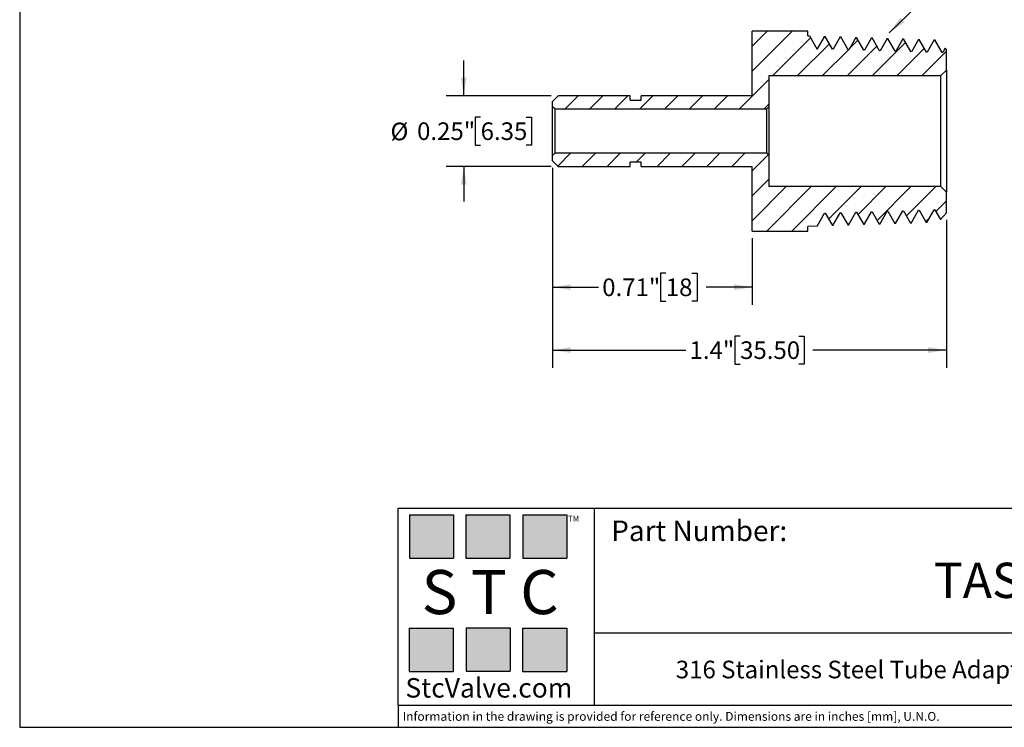
# Model space of a CAD drawing. Units: inches. Extents: x 0.2 to 10.8, y 0.2 to 8.3.
# Drawn here: x 0.2 to 7.2, y 0.2 to 5.2 of the extents above; entities that cross this region are included whole.
import ezdxf

# ---------------------------------------------------------------- set-up
doc = ezdxf.new("R2010")
doc.units = ezdxf.units.IN
doc.header["$MEASUREMENT"] = 0
doc.layers.add('SKETCH', color=7, linetype='Continuous')
doc.layers.add('TITLE_BLOCK', color=7, linetype='Continuous')
doc.styles.add('SLDTEXTSTYLE0', font='TXT', dxfattribs={"width": 0.75})
doc.styles.add('SLDTEXTSTYLE2', font='TXT', dxfattribs={"width": 0.563})
doc.styles.add('SLDTEXTSTYLE3', font='TXT', dxfattribs={"width": 0.605})
doc.dimstyles.new('SLDDIMSTYLE0', dxfattribs={"dimtxt": 0.125, "dimasz": 0.13, "dimexe": 0, "dimexo": 0.0625, "dimgap": 0.03125, "dimtad": 0, "dimtih": 1, "dimtoh": 1, "dimlfac": 0.5, "dimrnd": 1e-09, "dimdsep": 46, "dimtxsty": 'SLDTEXTSTYLE0', "dimsah": 1, "dimcen": 0.09, "dimadec": 0, "dimazin": 2, "dimtfac": 1, "dimtofl": 0, "dimtmove": 0, "dimatfit": 3, "dimfxl": 0, "dimfrac": 2, "dimtolj": 1, "dimtzin": 12, "dimarcsym": 0})
doc.dimstyles.new('SLDDIMSTYLE1', dxfattribs={"dimtxt": 0.125, "dimasz": 0.13, "dimexe": 0, "dimexo": 0.0625, "dimgap": 0.03125, "dimtad": 0, "dimtih": 1, "dimtoh": 1, "dimlfac": 0.5, "dimrnd": 1e-09, "dimzin": 12, "dimdsep": 46, "dimtxsty": 'SLDTEXTSTYLE0', "dimsah": 1, "dimcen": 0.09, "dimadec": 0, "dimazin": 3, "dimtfac": 1, "dimtofl": 0, "dimtmove": 0, "dimatfit": 3, "dimfxl": 0, "dimfrac": 2, "dimtolj": 1, "dimtzin": 12, "dimarcsym": 0})
doc.dimstyles.new('SLDDIMSTYLE2', dxfattribs={"dimtxt": 0.125, "dimasz": 0.13, "dimexe": 0, "dimexo": 0.0625, "dimgap": 0.03125, "dimtad": 0, "dimtih": 1, "dimtoh": 1, "dimlfac": 0.5, "dimrnd": 1e-09, "dimdsep": 46, "dimtxsty": 'SLDTEXTSTYLE0', "dimsah": 1, "dimcen": 0.09, "dimadec": 0, "dimazin": 2, "dimtfac": 1, "dimtmove": 0, "dimatfit": 0, "dimfxl": 0, "dimfrac": 2, "dimtolj": 1, "dimtzin": 12, "dimarcsym": 0})
doc.dimstyles.new('SLDDIMSTYLE3', dxfattribs={"dimtxt": 0.18, "dimasz": 0.13, "dimexe": 0, "dimexo": 0.0625, "dimgap": 0, "dimtad": 0, "dimtih": 1, "dimtoh": 1, "dimdec": 0, "dimrnd": 1e-09, "dimzin": 0, "dimdsep": 46, "dimtxsty": 'Standard', "dimsah": 1, "dimcen": 0.09, "dimadec": 0, "dimazin": 0, "dimtfac": 0.13, "dimtdec": 0, "dimtofl": 0, "dimtmove": 0, "dimatfit": 3, "dimfxl": 0, "dimfrac": 2, "dimtolj": 1, "dimtzin": 0, "dimarcsym": 0})

# ---------------------------------------------------------------- blocks, each defined once
blk = doc.blocks.new('_D_1')
at = {"layer": 'SKETCH'}
for p, q in [((3.9613, 4.1623), (3.9613, 2.7457)), ((6.7566, 3.7937), (6.7566, 2.7457)), ((5.2923, 2.9699), (5.2543, 2.9699)), ((5.2543, 2.9699), (5.2543, 2.7715)), ((5.708, 2.9699), (5.7461, 2.9699)), ((5.7461, 2.9699), (5.7461, 2.7715)), ((3.9613, 2.8707), (4.9083, 2.8707)), ((6.7566, 2.8707), (5.8095, 2.8707)), ((5.2543, 2.7715), (5.2923, 2.7715)), ((5.7461, 2.7715), (5.708, 2.7715))]:
    blk.add_line(p, q, dxfattribs=at)
for points in [[(3.9613, 2.8707), (4.0913, 2.8507), (4.0913, 2.8907)], [(6.7566, 2.8707), (6.6266, 2.8907), (6.6266, 2.8507)]]:
    blk.add_solid(points, dxfattribs=at)
at = {"layer": 'SKETCH', "char_height": 0.125, "attachment_point": 1, "style": 'SLDTEXTSTYLE0'}
for s, insert in [('1.4"', (4.9337, 2.9326)), ('35.50', (5.2923, 2.9326))]:
    blk.add_mtext(s, dxfattribs=dict(at, insert=insert))
blk = doc.blocks.new('_D_2')
at = {"layer": 'SKETCH'}
for p, q in [((3.9613, 4.1623), (3.9613, 3.1914)), ((5.3786, 3.6642), (5.3786, 3.1914)), ((4.765, 3.4156), (4.7269, 3.4156)), ((4.7269, 3.4156), (4.7269, 3.2172)), ((4.9497, 3.4156), (4.9878, 3.4156)), ((4.9878, 3.4156), (4.9878, 3.2172)), ((3.9613, 3.3164), (4.2886, 3.3164)), ((5.3786, 3.3164), (5.0513, 3.3164)), ((4.7269, 3.2172), (4.765, 3.2172)), ((4.9878, 3.2172), (4.9497, 3.2172))]:
    blk.add_line(p, q, dxfattribs=at)
for points in [[(3.9613, 3.3164), (4.0913, 3.2964), (4.0913, 3.3364)], [(5.3786, 3.3164), (5.2486, 3.3364), (5.2486, 3.2964)]]:
    blk.add_solid(points, dxfattribs=at)
at = {"layer": 'SKETCH', "char_height": 0.125, "attachment_point": 1, "style": 'SLDTEXTSTYLE0'}
for s, insert in [('0.71"', (4.314, 3.3783)), ('18', (4.765, 3.3783))]:
    blk.add_mtext(s, dxfattribs=dict(at, insert=insert))
blk = doc.blocks.new('_D_3')
at = {"layer": 'SKETCH'}
for p, q in [((3.3314, 4.6729), (3.3314, 4.9229)), ((3.9507, 4.6729), (3.2064, 4.6729)), ((3.4514, 4.5221), (3.4133, 4.5221)), ((3.4133, 4.5221), (3.4133, 4.3237)), ((3.7747, 4.5221), (3.8128, 4.5221)), ((3.8128, 4.5221), (3.8128, 4.3237)), ((3.4133, 4.3237), (3.4514, 4.3237)), ((3.8128, 4.3237), (3.7747, 4.3237)), ((3.9507, 4.1729), (3.2064, 4.1729)), ((3.3314, 4.1729), (3.3314, 3.9229))]:
    blk.add_line(p, q, dxfattribs=at)
for points in [[(3.3314, 4.6729), (3.3514, 4.8029), (3.3114, 4.8029)], [(3.3314, 4.1729), (3.3114, 4.0429), (3.3514, 4.0429)]]:
    blk.add_solid(points, dxfattribs=at)
at = {"layer": 'SKETCH', "char_height": 0.125, "attachment_point": 1, "style": 'SLDTEXTSTYLE0'}
for s, insert in [('%%c', (2.8119, 4.4829)), ('0.25"', (3.0004, 4.4848)), ('6.35', (3.4514, 4.4848))]:
    blk.add_mtext(s, dxfattribs=dict(at, insert=insert))

msp = doc.modelspace()

# ---------------------------------------------------------------- hatches: boundary and pattern name
at = {"linetype": 'Continuous', "lineweight": 18}
h = msp.add_hatch(dxfattribs=at)
h.set_pattern_fill('ANSI31', style=0)
edge = h.paths.add_edge_path(flags=0)
edge.add_line((5.8409, 5.0068), (5.8366, 5.007))
edge.add_line((5.8366, 5.007), (5.7843, 5.0975))
edge.add_line((5.7843, 5.0975), (5.7723, 5.0979))
edge.add_line((5.7723, 5.0979), (5.7723, 5.1316))
edge.add_line((5.7723, 5.1316), (5.3786, 5.1316))
edge.add_line((5.3786, 5.1316), (5.3786, 4.6729))
edge.add_line((5.3786, 4.6729), (4.5912, 4.6729))
edge.add_line((4.5912, 4.6729), (4.5912, 4.6434))
edge.add_line((4.5912, 4.6434), (4.5125, 4.6434))
edge.add_line((4.5125, 4.6434), (4.5125, 4.6729))
edge.add_line((4.5125, 4.6729), (4.0007, 4.6729))
edge.add_line((4.0007, 4.6729), (3.9613, 4.6335))
edge.add_line((3.9613, 4.6335), (3.9613, 4.5961))
edge.add_line((3.9613, 4.5961), (3.977, 4.5804))
edge.add_line((3.977, 4.5804), (5.481, 4.5804))
edge.add_line((5.481, 4.5804), (5.4967, 4.5961))
edge.add_line((5.4967, 4.5961), (5.4967, 4.8166))
edge.add_line((5.4967, 4.8166), (6.7172, 4.8166))
edge.add_line((6.7172, 4.8166), (6.7566, 4.856))
edge.add_line((6.7566, 4.856), (6.7566, 5.0021))
edge.add_line((6.7566, 5.0021), (6.7482, 5.011))
edge.add_line((6.7482, 5.011), (6.7298, 4.979))
edge.add_spline(control_points=[(6.7298, 4.979), (6.7294, 4.9791), (6.729, 4.9791), (6.7287, 4.9791), (6.7283, 4.9791), (6.728, 4.9791), (6.7276, 4.9791), (6.7269, 4.9791), (6.7262, 4.9792), (6.7255, 4.9792)], knot_values=[0, 0, 0, 0, 0.000013, 0.000013, 0.000013, 0.000027, 0.000027, 0.000027, 0.000054, 0.000054, 0.000054, 0.000054], weights=[1, 1, 1, 1, 1, 1, 1, 1, 1, 1], degree=3, periodic=0)
edge.add_line((6.7255, 4.9792), (6.6732, 5.0697))
edge.add_line((6.6732, 5.0697), (6.6691, 5.0699))
edge.add_line((6.6691, 5.0699), (6.6186, 4.9825))
edge.add_spline(control_points=[(6.6186, 4.9825), (6.6183, 4.9825), (6.6179, 4.9825), (6.6176, 4.9825), (6.6172, 4.9825), (6.6169, 4.9825), (6.6165, 4.9825), (6.6158, 4.9826), (6.6151, 4.9826), (6.6144, 4.9826)], knot_values=[0, 0, 0, 0, 0.000013, 0.000013, 0.000013, 0.000027, 0.000027, 0.000027, 0.000054, 0.000054, 0.000054, 0.000054], weights=[1, 1, 1, 1, 1, 1, 1, 1, 1, 1], degree=3, periodic=0)
edge.add_line((6.6144, 4.9826), (6.5621, 5.0732))
edge.add_line((6.5621, 5.0732), (6.558, 5.0733))
edge.add_line((6.558, 5.0733), (6.5075, 4.986))
edge.add_spline(control_points=[(6.5075, 4.986), (6.5072, 4.986), (6.5068, 4.986), (6.5065, 4.986), (6.5061, 4.986), (6.5058, 4.986), (6.5054, 4.986), (6.5047, 4.9861), (6.504, 4.9861), (6.5033, 4.9861)], knot_values=[0, 0, 0, 0, 0.000013, 0.000013, 0.000013, 0.000027, 0.000027, 0.000027, 0.000054, 0.000054, 0.000054, 0.000054], weights=[1, 1, 1, 1, 1, 1, 1, 1, 1, 1], degree=3, periodic=0)
edge.add_line((6.5033, 4.9861), (6.451, 5.0767))
edge.add_line((6.451, 5.0767), (6.4469, 5.0768))
edge.add_line((6.4469, 5.0768), (6.3964, 4.9894))
edge.add_spline(control_points=[(6.3964, 4.9894), (6.3961, 4.9895), (6.3957, 4.9895), (6.3954, 4.9895), (6.395, 4.9895), (6.3947, 4.9895), (6.3943, 4.9895), (6.3936, 4.9895), (6.3929, 4.9896), (6.3922, 4.9896)], knot_values=[0, 0, 0, 0, 0.000013, 0.000013, 0.000013, 0.000027, 0.000027, 0.000027, 0.000054, 0.000054, 0.000054, 0.000054], weights=[1, 1, 1, 1, 1, 1, 1, 1, 1, 1], degree=3, periodic=0)
edge.add_line((6.3922, 4.9896), (6.3399, 5.0802))
edge.add_line((6.3399, 5.0802), (6.3358, 5.0803))
edge.add_line((6.3358, 5.0803), (6.2853, 4.9929))
edge.add_spline(control_points=[(6.2853, 4.9929), (6.285, 4.9929), (6.2846, 4.9929), (6.2842, 4.9929), (6.2839, 4.9929), (6.2835, 4.9929), (6.2832, 4.9929), (6.2825, 4.993), (6.2818, 4.993), (6.2811, 4.993)], knot_values=[0, 0, 0, 0, 0.000013, 0.000013, 0.000013, 0.000027, 0.000027, 0.000027, 0.000054, 0.000054, 0.000054, 0.000054], weights=[1, 1, 1, 1, 1, 1, 1, 1, 1, 1], degree=3, periodic=0)
edge.add_line((6.2811, 4.993), (6.2287, 5.0836))
edge.add_line((6.2287, 5.0836), (6.2246, 5.0838))
edge.add_line((6.2246, 5.0838), (6.1742, 4.9964))
edge.add_line((6.1742, 4.9964), (6.17, 4.9965))
edge.add_line((6.17, 4.9965), (6.1177, 5.0871))
edge.add_line((6.1177, 5.0871), (6.1135, 5.0872))
edge.add_line((6.1135, 5.0872), (6.0631, 4.9998))
edge.add_spline(control_points=[(6.0631, 4.9998), (6.0627, 4.9999), (6.0624, 4.9999), (6.062, 4.9999), (6.0617, 4.9999), (6.0613, 4.9999), (6.061, 4.9999), (6.0603, 4.9999), (6.0596, 5), (6.0588, 5)], knot_values=[0, 0, 0, 0, 0.000013, 0.000013, 0.000013, 0.000027, 0.000027, 0.000027, 0.000054, 0.000054, 0.000054, 0.000054], weights=[1, 1, 1, 1, 1, 1, 1, 1, 1, 1], degree=3, periodic=0)
edge.add_line((6.0588, 5), (6.0065, 5.0906))
edge.add_line((6.0065, 5.0906), (6.0024, 5.0907))
edge.add_line((6.0024, 5.0907), (5.952, 5.0033))
edge.add_spline(control_points=[(5.952, 5.0033), (5.9516, 5.0033), (5.9513, 5.0033), (5.9509, 5.0033), (5.9506, 5.0033), (5.9502, 5.0034), (5.9499, 5.0034), (5.9492, 5.0034), (5.9484, 5.0034), (5.9477, 5.0034)], knot_values=[0, 0, 0, 0, 0.000013, 0.000013, 0.000013, 0.000027, 0.000027, 0.000027, 0.000054, 0.000054, 0.000054, 0.000054], weights=[1, 1, 1, 1, 1, 1, 1, 1, 1, 1], degree=3, periodic=0)
edge.add_line((5.9477, 5.0034), (5.8954, 5.094))
edge.add_line((5.8954, 5.094), (5.8913, 5.0942))
edge.add_line((5.8913, 5.0942), (5.8409, 5.0068))
h = msp.add_hatch(dxfattribs=at)
h.set_pattern_fill('ANSI31', style=0)
edge = h.paths.add_edge_path(flags=0)
edge.add_line((6.2802, 3.7638), (6.2843, 3.7639))
edge.add_line((6.2843, 3.7639), (6.3366, 3.8545))
edge.add_line((6.3366, 3.8545), (6.3409, 3.8546))
edge.add_line((6.3409, 3.8546), (6.3913, 3.7672))
edge.add_line((6.3913, 3.7672), (6.3954, 3.7674))
edge.add_line((6.3954, 3.7674), (6.4477, 3.858))
edge.add_line((6.4477, 3.858), (6.452, 3.8581))
edge.add_line((6.452, 3.8581), (6.5024, 3.7707))
edge.add_line((6.5024, 3.7707), (6.5066, 3.7708))
edge.add_line((6.5066, 3.7708), (6.5588, 3.8614))
edge.add_line((6.5588, 3.8614), (6.5631, 3.8615))
edge.add_line((6.5631, 3.8615), (6.6135, 3.7742))
edge.add_line((6.6135, 3.7742), (6.6176, 3.7743))
edge.add_line((6.6176, 3.7743), (6.67, 3.8649))
edge.add_line((6.67, 3.8649), (6.6742, 3.865))
edge.add_line((6.6742, 3.865), (6.7132, 3.7975))
edge.add_line((6.7132, 3.7975), (6.7566, 3.8437))
edge.add_line((6.7566, 3.8437), (6.7566, 3.9898))
edge.add_line((6.7566, 3.9898), (6.7172, 4.0292))
edge.add_line((6.7172, 4.0292), (5.4967, 4.0292))
edge.add_line((5.4967, 4.0292), (5.4967, 4.2497))
edge.add_line((5.4967, 4.2497), (5.481, 4.2654))
edge.add_line((5.481, 4.2654), (3.977, 4.2654))
edge.add_line((3.977, 4.2654), (3.9613, 4.2497))
edge.add_line((3.9613, 4.2497), (3.9613, 4.2123))
edge.add_line((3.9613, 4.2123), (4.0007, 4.1729))
edge.add_line((4.0007, 4.1729), (4.5125, 4.1729))
edge.add_line((4.5125, 4.1729), (4.5125, 4.2024))
edge.add_line((4.5125, 4.2024), (4.5912, 4.2024))
edge.add_line((4.5912, 4.2024), (4.5912, 4.1729))
edge.add_line((4.5912, 4.1729), (5.3786, 4.1729))
edge.add_line((5.3786, 4.1729), (5.3786, 3.7142))
edge.add_line((5.3786, 3.7142), (5.7723, 3.7142))
edge.add_line((5.7723, 3.7142), (5.7723, 3.7479))
edge.add_line((5.7723, 3.7479), (5.8399, 3.75))
edge.add_line((5.8399, 3.75), (5.8922, 3.8406))
edge.add_line((5.8922, 3.8406), (5.8964, 3.8407))
edge.add_line((5.8964, 3.8407), (5.9469, 3.7533))
edge.add_line((5.9469, 3.7533), (5.951, 3.7535))
edge.add_line((5.951, 3.7535), (6.0033, 3.844))
edge.add_spline(control_points=[(6.0033, 3.844), (6.0036, 3.8441), (6.004, 3.8441), (6.0044, 3.8441), (6.0047, 3.8441), (6.0051, 3.8441), (6.0054, 3.8441), (6.0061, 3.8441), (6.0068, 3.8442), (6.0075, 3.8442)], knot_values=[0, 0, 0, 0, 0.000013, 0.000013, 0.000013, 0.000027, 0.000027, 0.000027, 0.000054, 0.000054, 0.000054, 0.000054], weights=[1, 1, 1, 1, 1, 1, 1, 1, 1, 1], degree=3, periodic=0)
edge.add_line((6.0075, 3.8442), (6.058, 3.7568))
edge.add_line((6.058, 3.7568), (6.0621, 3.7569))
edge.add_line((6.0621, 3.7569), (6.1144, 3.8476))
edge.add_line((6.1144, 3.8476), (6.1186, 3.8477))
edge.add_line((6.1186, 3.8477), (6.1691, 3.7603))
edge.add_line((6.1691, 3.7603), (6.1732, 3.7604))
edge.add_line((6.1732, 3.7604), (6.2255, 3.851))
edge.add_line((6.2255, 3.851), (6.2298, 3.8511))
edge.add_line((6.2298, 3.8511), (6.2802, 3.7638))
at = {"layer": 'TITLE_BLOCK'}
for points in [[(3.2585, 1.3964), (3.2585, 1.7037), (2.9461, 1.7037), (2.9461, 1.3964)], [(3.6591, 1.396), (3.6591, 1.7033), (3.3468, 1.7033), (3.3468, 1.396)], [(4.0621, 1.3964), (4.0621, 1.7037), (3.7498, 1.7037), (3.7498, 1.3964)], [(3.2574, 0.5921), (3.2574, 0.8994), (2.9451, 0.8994), (2.9451, 0.5921)], [(3.6616, 0.594), (3.6616, 0.9013), (3.3493, 0.9013), (3.3493, 0.594)], [(4.0619, 0.5921), (4.0619, 0.8994), (3.7496, 0.8994), (3.7496, 0.5921)]]:
    msp.add_hatch(color=204, dxfattribs=at).paths.add_polyline_path(points, flags=0)

# ---------------------------------------------------------------- linework, layer by layer
at = {"color": 7, "linetype": 'Continuous', "lineweight": 25}
for p, q in [((5.3786, 4.6729), (5.3786, 5.1316)), ((5.7723, 5.1316), (5.3786, 5.1316)), ((5.7723, 5.0979), (5.7723, 5.1316)), ((5.7723, 5.0979), (5.7843, 5.0975)), ((5.7843, 5.0975), (5.8366, 5.007)), ((5.8883, 5.0916), (5.8392, 5.0068)), ((5.8409, 5.0068), (5.8913, 5.0942)), ((5.8913, 5.0942), (5.8954, 5.094)), ((5.9477, 5.0034), (5.8954, 5.094)), ((6.0024, 5.0907), (5.952, 5.0033)), ((6.0024, 5.0907), (6.0065, 5.0906)), ((6.0588, 5), (6.0065, 5.0906)), ((6.1135, 5.0872), (6.0631, 4.9998)), ((6.1135, 5.0872), (6.1177, 5.0871)), ((6.17, 4.9965), (6.1177, 5.0871)), ((6.2246, 5.0838), (6.1742, 4.9964)), ((6.2246, 5.0838), (6.2287, 5.0836)), ((6.2811, 4.993), (6.2287, 5.0836)), ((6.3358, 5.0803), (6.2853, 4.9929)), ((6.3358, 5.0803), (6.3399, 5.0802)), ((6.3922, 4.9896), (6.3399, 5.0802)), ((6.4469, 5.0768), (6.3964, 4.9894)), ((6.4469, 5.0768), (6.451, 5.0767)), ((6.5033, 4.9861), (6.451, 5.0767)), ((6.558, 5.0733), (6.5075, 4.986)), ((6.558, 5.0733), (6.5621, 5.0732)), ((6.6144, 4.9826), (6.5621, 5.0732)), ((6.6691, 5.0699), (6.6186, 4.9825)), ((6.6691, 5.0699), (6.6732, 5.0697)), ((6.7255, 4.9792), (6.6732, 5.0697)), ((5.84, 5.0075), (5.8362, 5.0077)), ((5.8366, 5.007), (5.8409, 5.0068)), ((5.8409, 5.0068), (5.84, 5.0065)), ((5.952, 5.0033), (5.9477, 5.0034)), ((6.0631, 4.9998), (6.0588, 5)), ((6.1742, 4.9964), (6.17, 4.9965)), ((6.2853, 4.9929), (6.2811, 4.993)), ((6.3964, 4.9894), (6.3922, 4.9896)), ((6.5075, 4.986), (6.5033, 4.9861)), ((6.6186, 4.9825), (6.6144, 4.9826)), ((6.7298, 4.979), (6.7255, 4.9792)), ((6.7482, 5.011), (6.7298, 4.979)), ((6.7482, 5.011), (6.7566, 5.0021)), ((6.7566, 4.856), (6.7566, 5.0021)), ((6.7566, 4.856), (6.7172, 4.8166)), ((6.7566, 4.856), (6.7566, 3.9898)), ((5.4967, 4.8166), (6.7172, 4.8166)), ((5.4967, 4.8166), (5.4967, 4.5961)), ((6.7172, 4.0292), (6.7172, 4.8166)), ((3.9613, 4.6335), (4.0007, 4.6729)), ((3.9613, 4.5961), (3.9613, 4.6335)), ((4.5125, 4.6729), (4.0007, 4.6729)), ((4.5125, 4.6434), (4.5125, 4.6729)), ((4.5125, 4.6434), (4.5912, 4.6434)), ((4.5912, 4.6434), (4.5912, 4.6729)), ((5.3786, 4.6729), (4.5912, 4.6729)), ((3.977, 4.5804), (3.9613, 4.5961)), ((3.9613, 4.2497), (3.9613, 4.5961)), ((3.977, 4.5804), (5.481, 4.5804)), ((3.977, 4.5804), (3.977, 4.2654)), ((5.4967, 4.5961), (5.481, 4.5804)), ((5.481, 4.2654), (5.481, 4.5804)), ((5.4967, 4.5961), (5.4967, 4.2497)), ((3.9613, 4.2497), (3.977, 4.2654)), ((5.481, 4.2654), (3.977, 4.2654)), ((5.481, 4.2654), (5.4967, 4.2497)), ((3.9613, 4.2123), (3.9613, 4.2497)), ((4.0007, 4.1729), (3.9613, 4.2123)), ((4.5912, 4.2024), (4.5125, 4.2024)), ((4.5125, 4.1729), (4.5125, 4.2024)), ((4.5912, 4.1729), (4.5912, 4.2024)), ((5.4967, 4.2497), (5.4967, 4.0292)), ((4.0007, 4.1729), (4.5125, 4.1729)), ((4.5912, 4.1729), (5.3786, 4.1729)), ((5.3786, 3.7142), (5.3786, 4.1729)), ((6.7172, 4.0292), (5.4967, 4.0292)), ((6.7172, 4.0292), (6.7566, 3.9898)), ((6.7566, 3.8437), (6.7566, 3.9898)), ((5.951, 3.7535), (6.0033, 3.844)), ((6.0033, 3.844), (6.0075, 3.8442)), ((6.0075, 3.8442), (6.058, 3.7568)), ((6.0621, 3.7569), (6.1144, 3.8476)), ((6.1144, 3.8476), (6.1186, 3.8477)), ((6.1186, 3.8477), (6.1691, 3.7603)), ((6.1732, 3.7604), (6.2255, 3.851)), ((6.2255, 3.851), (6.2298, 3.8511)), ((6.2298, 3.8511), (6.2802, 3.7638)), ((6.2843, 3.7639), (6.3366, 3.8545)), ((6.3366, 3.8545), (6.3409, 3.8546)), ((6.3409, 3.8546), (6.3913, 3.7672)), ((6.3954, 3.7674), (6.4477, 3.858)), ((6.4477, 3.858), (6.452, 3.8581)), ((6.452, 3.8581), (6.5024, 3.7707)), ((6.5066, 3.7708), (6.5588, 3.8614)), ((6.5588, 3.8614), (6.5631, 3.8615)), ((6.5631, 3.8615), (6.6135, 3.7742)), ((6.6176, 3.7743), (6.67, 3.8649)), ((6.67, 3.8649), (6.6742, 3.865)), ((6.6742, 3.865), (6.7132, 3.7975)), ((6.7566, 3.8437), (6.7132, 3.7975)), ((5.8399, 3.75), (5.8922, 3.8406)), ((5.8922, 3.8406), (5.8964, 3.8407)), ((5.8964, 3.8407), (5.9469, 3.7533)), ((6.6176, 3.7743), (6.6135, 3.7742)), ((5.3786, 3.7142), (5.7723, 3.7142)), ((5.8399, 3.75), (5.7723, 3.7479)), ((5.7723, 3.7142), (5.7723, 3.7479)), ((5.951, 3.7535), (5.9469, 3.7533)), ((6.0621, 3.7569), (6.058, 3.7568)), ((6.1732, 3.7604), (6.1691, 3.7603)), ((6.2843, 3.7639), (6.2802, 3.7638)), ((6.3954, 3.7674), (6.3913, 3.7672)), ((6.5066, 3.7708), (6.5024, 3.7707))]:
    msp.add_line(p, q, dxfattribs=at)
msp.add_open_spline([(5.8884, 5.0915), (5.8886, 5.0918), (5.8895, 5.094), (5.8905, 5.0941), (5.8913, 5.0942)], degree=3, knots=[0, 0, 0, 0, 0.161467, 1, 1, 1, 1], dxfattribs=at)
at = {"layer": 'TITLE_BLOCK'}
for p, q in [((0.181, 8.3031), (0.181, 0.1968)), ((2.8652, 1.7505), (10.803, 1.7505)), ((2.8652, 0.354), (2.8652, 1.7505)), ((4.2588, 0.354), (4.2588, 1.7505)), ((4.2588, 0.8661), (10.803, 0.8661)), ((2.8653, 0.354), (2.8652, 0.354)), ((2.8653, 0.354), (10.803, 0.354)), ((2.8653, 0.354), (2.8653, 0.1968)), ((0.181, 0.1968), (10.803, 0.1968))]:
    msp.add_line(p, q, dxfattribs=at)
at = {"layer": 'TITLE_BLOCK', "color": 204}
for p, q in [((2.9461, 1.7037), (3.2585, 1.7037)), ((2.9461, 1.7037), (2.9461, 1.3964)), ((3.2585, 1.7037), (3.2585, 1.3964)), ((3.3468, 1.7033), (3.6591, 1.7033)), ((3.3468, 1.7033), (3.3468, 1.396)), ((3.6591, 1.7033), (3.6591, 1.396)), ((3.7498, 1.7037), (4.0621, 1.7037)), ((3.7498, 1.7037), (3.7498, 1.3964)), ((4.0621, 1.7037), (4.0621, 1.3964)), ((2.9461, 1.3964), (3.2585, 1.3964)), ((3.3468, 1.396), (3.6591, 1.396)), ((3.7498, 1.3964), (4.0621, 1.3964)), ((2.9451, 0.8994), (3.2574, 0.8994)), ((2.9451, 0.8994), (2.9451, 0.5921)), ((3.2574, 0.8994), (3.2574, 0.5921)), ((3.3493, 0.9013), (3.6616, 0.9013)), ((3.3493, 0.9013), (3.3493, 0.594)), ((3.6616, 0.9013), (3.6616, 0.594)), ((3.7496, 0.8994), (4.0619, 0.8994)), ((3.7496, 0.8994), (3.7496, 0.5921)), ((4.0619, 0.8994), (4.0619, 0.5921)), ((2.9451, 0.5921), (3.2574, 0.5921)), ((3.3493, 0.594), (3.6616, 0.594)), ((3.7496, 0.5921), (4.0619, 0.5921))]:
    msp.add_line(p, q, dxfattribs=at)

# ---------------------------------------------------------------- texts
at = {"layer": 'TITLE_BLOCK'}
for s, insert, char_height, attachment_point, style in [('TM', (4.0709, 1.6968), 0.04167, 1, 'SLDTEXTSTYLE3'), ('S T C', (3.5186, 1.3115), 0.3125, 2, 'SLDTEXTSTYLE2'), ('316 Stainless Steel Tube Adaptor, 1/4" Tube, 3/8" NPT Thread', (7.2724, 0.6688), 0.125, 2, 'SLDTEXTSTYLE0'), ('StcValve.com', (3.5099, 0.5452), 0.137795, 2, 'SLDTEXTSTYLE3'), ('Information in the drawing is provided for reference only. Dimensions are in inches [mm], U.N.O.', (2.898, 0.3053), 0.0625, 1, 'SLDTEXTSTYLE0')]:
    msp.add_mtext(s, dxfattribs=dict(at, insert=insert, char_height=char_height, attachment_point=attachment_point, style=style))
at = {"layer": 'TITLE_BLOCK', "color": 7, "style": 'SLDTEXTSTYLE0'}
for s, insert, char_height, attachment_point in [('Part Number:', (4.3774, 1.6625), 0.145833, 1), ('TAS1-4N3-8', (7.5957, 1.3632), 0.25, 2)]:
    msp.add_mtext(s, dxfattribs=dict(at, insert=insert, char_height=char_height, attachment_point=attachment_point))

# ---------------------------------------------------------------- dimensions: what is measured, and where the dimension line sits
at = {"layer": 'SKETCH'}
dim = msp.add_linear_dim(base=(3.3314, 4.1729), p1=(4.0007, 4.6729), p2=(4.0007, 4.1729), angle=90, text='%%c<>', dimstyle='SLDDIMSTYLE2', dxfattribs=at)
dim.commit()
dim.dimension.update_dxf_attribs({"geometry": '_D_3', "text_midpoint": (3.3314, 4.4229), "dimtype": 160})
for base, p2, dimstyle, picture, middle in [((6.7566, 2.8707), (6.7566, 3.8437), 'SLDDIMSTYLE1', '_D_1', (5.3589, 2.8707)), ((5.3786, 3.3164), (5.3786, 3.7142), 'SLDDIMSTYLE0', '_D_2', (4.6699, 3.3164))]:
    dim = msp.add_linear_dim(base=base, p1=(3.9613, 4.2123), p2=p2, dimstyle=dimstyle, dxfattribs=at)
    dim.commit()
    dim.dimension.update_dxf_attribs({"geometry": picture, "text_midpoint": middle, "dimtype": 160})

# ---------------------------------------------------------------- leaders
msp.add_leader([(6.351, 5.12), (6.9034, 5.6573), (7.1534, 5.6573)], dimstyle='SLDDIMSTYLE3', dxfattribs=at)

doc.saveas('drawing.dxf')
